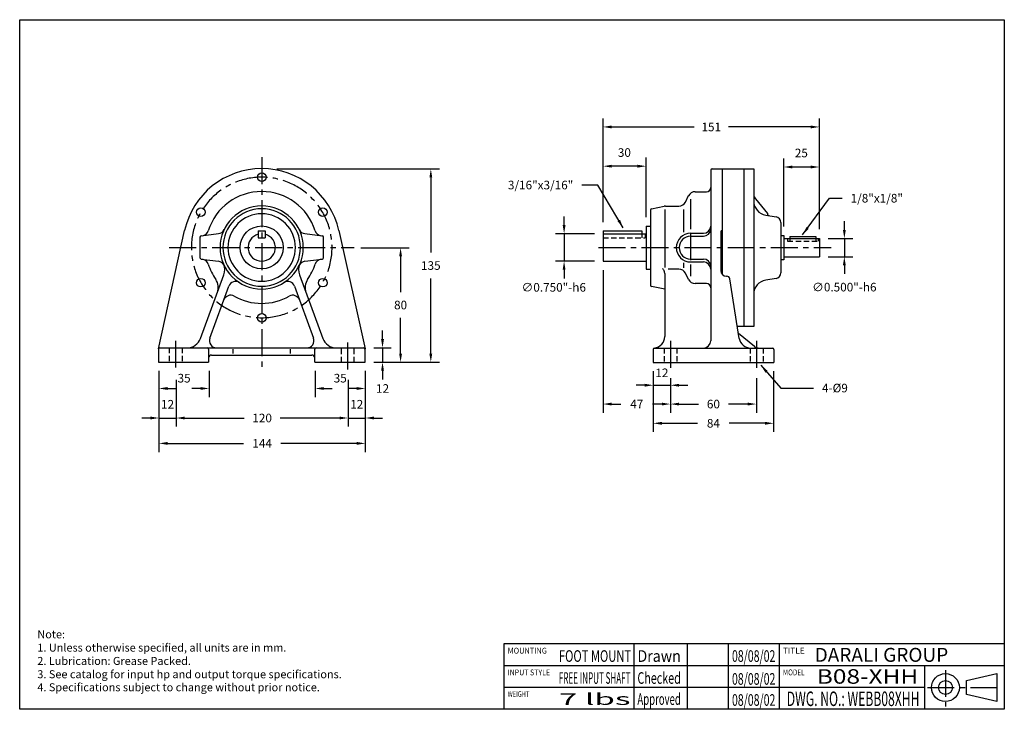
# Model space of a CAD drawing. Extents: x 415 to 1101, y -358 to 122.
import ezdxf
from ezdxf.enums import TextEntityAlignment as Align

# ---------------------------------------------------------------- set-up
doc = ezdxf.new("R2010")
doc.units = 0
doc.header["$LTSCALE"] = 15
doc.header["$MEASUREMENT"] = 0
doc.linetypes.add('CENTER', pattern=[2, 1.25, -0.25, 0.25, -0.25])
doc.linetypes.add('HIDDEN', pattern=[0.375, 0.25, -0.125])
doc.layers.get('0').update_dxf_attribs({"linetype": 'CONTINUOUS'})
doc.layers.get('DEFPOINTS').update_dxf_attribs({"linetype": 'CONTINUOUS'})
for name, color, linetype in [('DIM', 2, 'CONTINUOUS'), ('HIDDEN', 3, 'CONTINUOUS'), ('WORK', 7, 'CONTINUOUS')]:
    doc.layers.add(name, color=color, linetype=linetype)
doc.styles.add('TXT', font='txt', dxfattribs={"height": 4})
doc.dimstyles.get("Standard").update_dxf_attribs({"dimtxt": 0.18, "dimasz": 0.18, "dimexe": 0.18, "dimexo": 0.0625, "dimgap": 0.09, "dimtad": 0, "dimtih": 1, "dimtoh": 1, "dimdec": 4, "dimzin": 0, "dimtxsty": 'STANDARD', "dimcen": 0.09, "dimazin": 3, "dimtfac": 1, "dimtdec": 4, "dimtofl": 0, "dimtmove": 0, "dimatfit": 3, "dimtolj": 1, "dimtzin": 0})

# ---------------------------------------------------------------- blocks, each defined once
blk = doc.blocks.new('*D2')
at = {"color": 0, "linetype": 'BYBLOCK'}
for p, q in [((868.46, -90.92), (868.46, -115.09)), ((928.29, -90.92), (928.29, -115.09)), ((874.46, -109.09), (887.87, -109.09)), ((922.29, -109.09), (908.87, -109.09))]:
    blk.add_line(p, q, dxfattribs=at)
for points in [[(874.46, -108.09), (874.46, -110.09), (868.46, -109.09)], [(922.29, -108.09), (922.29, -110.09), (928.29, -109.09)]]:
    blk.add_solid(points, dxfattribs=at)
at = {"layer": 'DEFPOINTS', "color": 0, "linetype": 'BYBLOCK'}
for p in [(868.46, -84.92), (928.29, -84.92), (928.29, -109.09)]:
    blk.add_point(p, dxfattribs=at)
at = {"color": 0, "linetype": 'BYBLOCK', "insert": (898.37, -109.09), "char_height": 6, "attachment_point": 5}
blk.add_mtext('\\A1;60', dxfattribs=at)
blk = doc.blocks.new('*D3')
at = {"color": 0, "linetype": 'BYBLOCK'}
for p, q in [((856.44, -86.17), (856.44, -128.5)), ((940.31, -86.17), (940.31, -128.5)), ((862.44, -122.5), (887.37, -122.5)), ((934.31, -122.5), (909.37, -122.5))]:
    blk.add_line(p, q, dxfattribs=at)
for points in [[(862.44, -121.5), (862.44, -123.5), (856.44, -122.5)], [(934.31, -121.5), (934.31, -123.5), (940.31, -122.5)]]:
    blk.add_solid(points, dxfattribs=at)
at = {"layer": 'DEFPOINTS', "color": 0, "linetype": 'BYBLOCK'}
for p in [(856.44, -80.17), (940.31, -80.17), (940.31, -122.5)]:
    blk.add_point(p, dxfattribs=at)
at = {"color": 0, "linetype": 'BYBLOCK', "insert": (898.37, -122.5), "char_height": 6, "attachment_point": 5}
blk.add_mtext('\\A1;84', dxfattribs=at)
blk = doc.blocks.new('*D4')
at = {"color": 0, "linetype": 'BYBLOCK'}
for p, q in [((821.46, -15.69), (821.46, -115.09)), ((827.46, -109.09), (833.94, -109.09)), ((862.43, -109.09), (855.94, -109.09))]:
    blk.add_line(p, q, dxfattribs=at)
for points in [[(827.46, -108.09), (827.46, -110.09), (821.46, -109.09)], [(862.43, -108.09), (862.43, -110.09), (868.43, -109.09)]]:
    blk.add_solid(points, dxfattribs=at)
at = {"layer": 'DEFPOINTS', "color": 0, "linetype": 'BYBLOCK'}
for p in [(821.46, -9.69), (868.43, -109.09), (868.43, -109.09)]:
    blk.add_point(p, dxfattribs=at)
at = {"color": 0, "linetype": 'BYBLOCK', "insert": (844.94, -109.09), "char_height": 6, "attachment_point": 5}
blk.add_mtext('\\A1;47', dxfattribs=at)
blk = doc.blocks.new('*D5')
at = {"color": 0, "linetype": 'BYBLOCK'}
for p, q in [((821.52, 17.81), (821.52, 90.16)), ((972.21, 12.79), (972.21, 90.16)), ((827.52, 84.16), (884.86, 84.16)), ((966.21, 84.16), (908.86, 84.16))]:
    blk.add_line(p, q, dxfattribs=at)
for points in [[(827.52, 85.16), (827.52, 83.16), (821.52, 84.16)], [(966.21, 85.16), (966.21, 83.16), (972.21, 84.16)]]:
    blk.add_solid(points, dxfattribs=at)
at = {"layer": 'DEFPOINTS', "color": 0, "linetype": 'BYBLOCK'}
for p in [(972.21, 84.16), (821.52, 11.81), (972.21, 6.79)]:
    blk.add_point(p, dxfattribs=at)
at = {"color": 0, "linetype": 'BYBLOCK', "insert": (896.86, 84.16), "char_height": 6, "attachment_point": 5}
blk.add_mtext('\\A1;151', dxfattribs=at)
blk = doc.blocks.new('*D6')
at = {"color": 0, "linetype": 'BYBLOCK'}
for p, q in [((947.33, 14.74), (947.33, 62.23)), ((953.33, 56.23), (966.21, 56.23))]:
    blk.add_line(p, q, dxfattribs=at)
for points in [[(953.33, 57.23), (953.33, 55.23), (947.33, 56.23)], [(966.21, 57.23), (966.21, 55.23), (972.21, 56.23)]]:
    blk.add_solid(points, dxfattribs=at)
at = {"layer": 'DEFPOINTS', "color": 0, "linetype": 'BYBLOCK'}
for p in [(972.21, 56.23), (972.21, 56.23), (947.33, 8.74)]:
    blk.add_point(p, dxfattribs=at)
at = {"color": 0, "linetype": 'BYBLOCK', "insert": (959.63, 66.01), "char_height": 6, "attachment_point": 5}
blk.add_mtext('\\A1;25', dxfattribs=at)
blk = doc.blocks.new('*D7')
at = {"color": 0, "linetype": 'BYBLOCK'}
for p, q in [((851.43, 21.17), (851.43, 62.79)), ((845.43, 56.79), (827.52, 56.79))]:
    blk.add_line(p, q, dxfattribs=at)
for points in [[(827.52, 57.79), (827.52, 55.79), (821.52, 56.79)], [(845.43, 57.79), (845.43, 55.79), (851.43, 56.79)]]:
    blk.add_solid(points, dxfattribs=at)
at = {"layer": 'DEFPOINTS', "color": 0, "linetype": 'BYBLOCK'}
for p in [(821.52, 56.79), (821.52, 56.79), (851.43, 15.17)]:
    blk.add_point(p, dxfattribs=at)
at = {"color": 0, "linetype": 'BYBLOCK', "insert": (836.33, 66.29), "char_height": 6, "attachment_point": 5}
blk.add_mtext('\\A1;30', dxfattribs=at)
blk = doc.blocks.new('*D8')
at = {"color": 0, "linetype": 'BYBLOCK'}
for p, q in [((850.46, -95.96), (844.46, -95.96)), ((856.46, -95.96), (868.49, -95.96)), ((874.49, -95.96), (880.49, -95.96)), ((856.46, -99.73), (856.46, -101.96))]:
    blk.add_line(p, q, dxfattribs=at)
for points in [[(850.46, -94.96), (850.46, -96.96), (856.46, -95.96)], [(874.49, -94.96), (874.49, -96.96), (868.49, -95.96)]]:
    blk.add_solid(points, dxfattribs=at)
at = {"layer": 'DEFPOINTS', "color": 0, "linetype": 'BYBLOCK'}
for p in [(856.46, -93.73), (868.49, -95.96), (868.49, -95.96)]:
    blk.add_point(p, dxfattribs=at)
at = {"color": 0, "linetype": 'BYBLOCK', "insert": (862.47, -87.3), "char_height": 6, "attachment_point": 5}
blk.add_mtext('\\A1;12', dxfattribs=at)
blk = doc.blocks.new('*D9')
at = {"color": 0, "linetype": 'BYBLOCK'}
for p, q in [((989.58, 12.4), (989.58, 18.4)), ((978.4, 6.4), (995.58, 6.4)), ((989.58, 6.4), (989.58, -6.38)), ((978.4, -6.38), (995.58, -6.38)), ((989.58, -12.38), (989.58, -18.38))]:
    blk.add_line(p, q, dxfattribs=at)
for points in [[(988.58, 12.4), (990.58, 12.4), (989.58, 6.4)], [(988.58, -12.38), (990.58, -12.38), (989.58, -6.38)]]:
    blk.add_solid(points, dxfattribs=at)
at = {"layer": 'DEFPOINTS', "color": 0, "linetype": 'BYBLOCK'}
for p in [(972.4, 6.4), (972.4, -6.38), (989.58, -6.38)]:
    blk.add_point(p, dxfattribs=at)
at = {"color": 0, "linetype": 'BYBLOCK', "insert": (989.58, -27.54), "char_height": 6, "attachment_point": 5}
blk.add_mtext('\\A1;∅0.500"-h6', dxfattribs=at)
blk = doc.blocks.new('*D10')
at = {"color": 0, "linetype": 'BYBLOCK'}
for p, q in [((794.34, 15.71), (794.34, 21.71)), ((815.52, 9.71), (788.34, 9.71)), ((794.34, 9.71), (794.34, -9.45)), ((815.52, -9.45), (788.34, -9.45)), ((794.34, -15.45), (794.34, -21.45))]:
    blk.add_line(p, q, dxfattribs=at)
for points in [[(793.34, 15.71), (795.34, 15.71), (794.34, 9.71)], [(793.34, -15.45), (795.34, -15.45), (794.34, -9.45)]]:
    blk.add_solid(points, dxfattribs=at)
at = {"layer": 'DEFPOINTS', "color": 0, "linetype": 'BYBLOCK'}
for p in [(821.52, 9.71), (794.34, -9.45), (821.52, -9.45)]:
    blk.add_point(p, dxfattribs=at)
at = {"color": 0, "linetype": 'BYBLOCK', "insert": (787.15, -27.68), "char_height": 6, "attachment_point": 5}
blk.add_mtext('\\A1;∅0.750"-h6', dxfattribs=at)
blk = doc.blocks.new('*D11')
at = {"color": 0, "linetype": 'BYBLOCK'}
for p, q in [((683.3, -86.02), (683.3, -104.22)), ((718.29, -86.02), (718.29, -104.22)), ((689.3, -98.22), (695.3, -98.22)), ((712.29, -98.22), (706.29, -98.22))]:
    blk.add_line(p, q, dxfattribs=at)
for points in [[(689.3, -97.22), (689.3, -99.22), (683.3, -98.22)], [(712.29, -97.22), (712.29, -99.22), (718.29, -98.22)]]:
    blk.add_solid(points, dxfattribs=at)
at = {"layer": 'DEFPOINTS', "color": 0, "linetype": 'BYBLOCK'}
for p in [(683.3, -80.02), (718.29, -80.02), (718.29, -98.22)]:
    blk.add_point(p, dxfattribs=at)
at = {"color": 0, "linetype": 'BYBLOCK', "insert": (700.8, -91.04), "char_height": 6, "attachment_point": 5}
blk.add_mtext('\\A1;35', dxfattribs=at)
blk = doc.blocks.new('*D12')
at = {"color": 0, "linetype": 'BYBLOCK'}
for p, q in [((683.3, -86.02), (683.3, -104.22)), ((718.29, -86.02), (718.29, -104.22)), ((689.3, -98.22), (695.3, -98.22)), ((712.29, -98.22), (706.29, -98.22))]:
    blk.add_line(p, q, dxfattribs=at)
for points in [[(689.3, -97.22), (689.3, -99.22), (683.3, -98.22)], [(712.29, -97.22), (712.29, -99.22), (718.29, -98.22)]]:
    blk.add_solid(points, dxfattribs=at)
at = {"layer": 'DEFPOINTS', "color": 0, "linetype": 'BYBLOCK'}
for p in [(683.3, -80.02), (718.29, -80.02), (718.29, -98.22)]:
    blk.add_point(p, dxfattribs=at)
at = {"color": 0, "linetype": 'BYBLOCK', "insert": (700.8, -91.04), "char_height": 6, "attachment_point": 5}
blk.add_mtext('\\A1;35', dxfattribs=at)
blk = doc.blocks.new('*D13')
at = {"color": 0, "linetype": 'BYBLOCK'}
for p, q in [((574.52, -104.22), (574.52, -142.53)), ((718.29, -104.22), (718.29, -142.53)), ((580.52, -136.53), (633.4, -136.53)), ((712.29, -136.53), (659.4, -136.53))]:
    blk.add_line(p, q, dxfattribs=at)
for points in [[(580.52, -135.53), (580.52, -137.53), (574.52, -136.53)], [(712.29, -135.53), (712.29, -137.53), (718.29, -136.53)]]:
    blk.add_solid(points, dxfattribs=at)
at = {"layer": 'DEFPOINTS', "color": 0, "linetype": 'BYBLOCK'}
for p in [(574.52, -98.22), (718.29, -98.22), (718.29, -136.53)]:
    blk.add_point(p, dxfattribs=at)
at = {"color": 0, "linetype": 'BYBLOCK', "insert": (646.4, -136.53), "char_height": 6, "attachment_point": 5}
blk.add_mtext('\\A1;144', dxfattribs=at)
blk = doc.blocks.new('*D14')
at = {"color": 0, "linetype": 'BYBLOCK'}
for p, q in [((586.5, -92.25), (586.5, -124.81)), ((706.31, -92.25), (706.31, -124.81)), ((592.5, -118.81), (633.9, -118.81)), ((700.31, -118.81), (658.9, -118.81))]:
    blk.add_line(p, q, dxfattribs=at)
for points in [[(592.5, -117.81), (592.5, -119.81), (586.5, -118.81)], [(700.31, -117.81), (700.31, -119.81), (706.31, -118.81)]]:
    blk.add_solid(points, dxfattribs=at)
at = {"layer": 'DEFPOINTS', "color": 0, "linetype": 'BYBLOCK'}
for p in [(586.5, -86.25), (706.31, -86.25), (706.31, -118.81)]:
    blk.add_point(p, dxfattribs=at)
at = {"color": 0, "linetype": 'BYBLOCK', "insert": (646.4, -118.81), "char_height": 6, "attachment_point": 5}
blk.add_mtext('\\A1;120', dxfattribs=at)
blk = doc.blocks.new('*D15')
at = {"color": 0, "linetype": 'BYBLOCK'}
for p, q in [((700.31, -118.81), (694.31, -118.81)), ((706.31, -118.81), (718.29, -118.81)), ((724.29, -118.81), (730.29, -118.81))]:
    blk.add_line(p, q, dxfattribs=at)
for points in [[(700.31, -117.81), (700.31, -119.81), (706.31, -118.81)], [(724.29, -117.81), (724.29, -119.81), (718.29, -118.81)]]:
    blk.add_solid(points, dxfattribs=at)
at = {"layer": 'DEFPOINTS', "color": 0, "linetype": 'BYBLOCK'}
for p in [(706.31, -118.81), (718.29, -118.81), (718.29, -118.81)]:
    blk.add_point(p, dxfattribs=at)
at = {"color": 0, "linetype": 'BYBLOCK', "insert": (712.3, -109.23), "char_height": 6, "attachment_point": 5}
blk.add_mtext('\\A1;12', dxfattribs=at)
blk = doc.blocks.new('*D16')
at = {"color": 0, "linetype": 'BYBLOCK'}
for p, q in [((700.31, -118.81), (694.31, -118.81)), ((706.31, -118.81), (718.29, -118.81)), ((724.29, -118.81), (730.29, -118.81))]:
    blk.add_line(p, q, dxfattribs=at)
for points in [[(700.31, -117.81), (700.31, -119.81), (706.31, -118.81)], [(724.29, -117.81), (724.29, -119.81), (718.29, -118.81)]]:
    blk.add_solid(points, dxfattribs=at)
at = {"layer": 'DEFPOINTS', "color": 0, "linetype": 'BYBLOCK'}
for p in [(706.31, -118.81), (718.29, -118.81), (718.29, -118.81)]:
    blk.add_point(p, dxfattribs=at)
at = {"color": 0, "linetype": 'BYBLOCK', "insert": (712.3, -109.23), "char_height": 6, "attachment_point": 5}
blk.add_mtext('\\A1;12', dxfattribs=at)
blk = doc.blocks.new('*D17')
at = {"color": 0, "linetype": 'BYBLOCK'}
for p, q in [((641.56, -63.83), (641.56, -57.83)), ((635.58, -69.83), (647.56, -69.83)), ((641.56, -69.83), (641.56, -79.88)), ((635.58, -79.88), (647.56, -79.88)), ((641.56, -85.88), (641.56, -91.88))]:
    blk.add_line(p, q, dxfattribs=at)
for points in [[(640.56, -63.83), (642.56, -63.83), (641.56, -69.83)], [(640.56, -85.88), (642.56, -85.88), (641.56, -79.88)]]:
    blk.add_solid(points, dxfattribs=at)
at = {"layer": 'DEFPOINTS', "color": 0, "linetype": 'BYBLOCK'}
for p in [(629.58, -69.83), (629.58, -79.88), (641.56, -79.88)]:
    blk.add_point(p, dxfattribs=at)
at = {"color": 0, "linetype": 'BYBLOCK', "insert": (641.6, -98.25), "char_height": 6, "attachment_point": 5}
blk.add_mtext('\\A1;12', dxfattribs=at)
blk = doc.blocks.new('*D18')
at = {"color": 0, "linetype": 'BYBLOCK'}
for p, q in [((626.53, -0.17), (660.15, -0.17)), ((654.15, -6.17), (654.15, -31.03)), ((654.15, -73.89), (654.15, -49.03)), ((647.6, -79.89), (660.15, -79.89))]:
    blk.add_line(p, q, dxfattribs=at)
for points in [[(653.15, -6.17), (655.15, -6.17), (654.15, -0.17)], [(653.15, -73.89), (655.15, -73.89), (654.15, -79.89)]]:
    blk.add_solid(points, dxfattribs=at)
at = {"layer": 'DEFPOINTS', "color": 0, "linetype": 'BYBLOCK'}
for p in [(620.53, -0.17), (641.6, -79.89), (654.15, -79.89)]:
    blk.add_point(p, dxfattribs=at)
at = {"color": 0, "linetype": 'BYBLOCK', "insert": (654.15, -40.03), "char_height": 6, "attachment_point": 5}
blk.add_mtext('\\A1;80', dxfattribs=at)
blk = doc.blocks.new('*D19')
at = {"color": 0, "linetype": 'BYBLOCK'}
for p, q in [((567.82, 54.91), (681.21, 54.91)), ((675.21, 48.91), (675.21, -3.49)), ((675.21, -73.89), (675.21, -21.49)), ((660.15, -79.89), (681.21, -79.89))]:
    blk.add_line(p, q, dxfattribs=at)
for points in [[(674.21, 48.91), (676.21, 48.91), (675.21, 54.91)], [(674.21, -73.89), (676.21, -73.89), (675.21, -79.89)]]:
    blk.add_solid(points, dxfattribs=at)
at = {"layer": 'DEFPOINTS', "color": 0, "linetype": 'BYBLOCK'}
for p in [(561.82, 54.91), (654.15, -79.89), (675.21, -79.89)]:
    blk.add_point(p, dxfattribs=at)
at = {"color": 0, "linetype": 'BYBLOCK', "insert": (675.21, -12.49), "char_height": 6, "attachment_point": 5}
blk.add_mtext('\\A1;135', dxfattribs=at)

msp = doc.modelspace()

# ---------------------------------------------------------------- linework, layer by layer
at = {"color": 7}
for p, q in [((415.06, 122.48), (1101.03, 122.48)), ((415.06, -358.46), (415.06, 122.48))]:
    msp.add_line(p, q, dxfattribs=at)
msp.add_line((1101.03, 122.48), (1101.03, -358.46))
at = {"color": 0, "linetype": 'CENTER'}
for p, q in [((583.66, 26.61), (583.66, -122.39)), ((882.46, -26.49), (882.46, -46.49)), ((519.14, -36.39), (648.18, -36.39)), ((818.32, -36.49), (980.36, -36.49)), ((523.66, -101.39), (523.66, -121.39)), ((643.66, -121.39), (643.66, -101.39)), ((868.46, -101.49), (868.46, -121.49)), ((928.46, -101.49), (928.46, -121.49))]:
    msp.add_line(p, q, dxfattribs=at)
at = {"color": 0, "linetype": 'BYBLOCK'}
for p, q in [((896.46, 17.51), (896.46, -36.49)), ((897.46, 18.51), (919.46, 18.51)), ((904.46, 18.51), (904.46, -36.49)), ((919.46, 18.51), (919.46, -91.49)), ((919.46, 18.51), (919.46, -36.49)), ((919.46, 18.51), (919.46, -36.49)), ((919.46, 18.51), (926.46, 18.51)), ((926.46, 18.51), (926.46, -91.49)), ((885.55, 2.51), (893.46, 2.51)), ((878.85, -4.72), (881.08, -0.25)), ((882.46, -2.78), (882.46, -23.58)), ((927.63, -2.52), (936.11, -12.62)), ((854.46, -10.31), (854.46, -36.49)), ((855.27, -9.33), (863.98, -7.58)), ((864.46, -9.92), (864.46, -50.37)), ((864.96, -7.49), (874.37, -7.49)), ((877.46, -9.92), (877.46, -25.65)), ((936.11, -12.62), (936.11, -13.16)), ((934.9, -13.83), (941.99, -14.95)), ((945.36, -18.9), (945.36, -54.07)), ((511.68, -107.17), (529.96, -24.51)), ((541.54, -28.28), (553.58, -26.75)), ((581.28, -24.78), (581.28, -29.55)), ((581.28, -24.78), (586.04, -24.78)), ((586.04, -24.78), (586.04, -29.55)), ((613.74, -26.75), (625.79, -28.28)), ((637.36, -24.51), (655.64, -107.17)), ((821.46, -24.88), (848.46, -24.88)), ((821.46, -24.88), (821.46, -46.01)), ((821.46, -26.96), (851.46, -26.96)), ((848.46, -24.88), (848.46, -26.96)), ((851.46, -21.49), (851.46, -51.49)), ((851.46, -21.49), (854.46, -21.49)), ((854.46, -21.49), (854.46, -51.49)), ((854.46, -21.49), (854.46, -51.49)), ((882.46, -26.49), (891.46, -26.49)), ((903.46, -25.49), (903.46, -52.49)), ((540.66, -29.27), (540.66, -43.51)), ((581.28, -29.55), (586.04, -29.55)), ((626.66, -43.51), (626.66, -29.27)), ((882.46, -28.49), (891.46, -28.49)), ((945.36, -27.99), (947.36, -27.99)), ((947.36, -27.99), (947.36, -44.99)), ((947.36, -30.14), (972.36, -30.14)), ((951.71, -28.75), (969.71, -28.75)), ((951.71, -28.75), (951.71, -30.14)), ((969.71, -28.75), (969.71, -30.14)), ((972.36, -30.14), (972.36, -42.84)), ((854.46, -36.49), (854.46, -62.67)), ((896.46, -36.49), (896.46, -101.49)), ((904.46, -36.49), (904.46, -55.13)), ((919.46, -36.49), (919.46, -91.49)), ((919.46, -36.49), (919.46, -91.49)), ((541.54, -44.5), (553.58, -46.02)), ((613.74, -46.02), (625.79, -44.5)), ((821.46, -46.01), (851.46, -46.01)), ((877.46, -47.08), (877.46, -50.66)), ((882.46, -44.49), (891.46, -44.49)), ((882.46, -46.49), (891.46, -46.49)), ((947.36, -44.99), (945.36, -44.99)), ((947.36, -42.84), (972.36, -42.84)), ((851.46, -51.49), (854.46, -51.49)), ((863.24, -51.34), (863, -51.09)), ((863.46, -51.61), (863.24, -51.34)), ((863.66, -51.9), (863.46, -51.61)), ((863.84, -52.2), (863.66, -51.9)), ((864, -52.51), (863.84, -52.2)), ((864.13, -52.83), (864, -52.51)), ((864.25, -53.16), (864.13, -52.83)), ((864.34, -53.5), (864.25, -53.16)), ((864.4, -53.84), (864.34, -53.5)), ((864.45, -54.19), (864.4, -53.84)), ((864.46, -54.53), (864.45, -54.19)), ((864.46, -54.62), (864.46, -54.53)), ((864.46, -54.62), (864.46, -98.54)), ((874.37, -51.49), (866.83, -51.49)), ((881.08, -58.72), (878.85, -54.25)), ((882.46, -48.27), (882.46, -56.44)), ((541.07, -99.83), (557.33, -55.5)), ((609.99, -55.5), (626.26, -99.83)), ((893.46, -61.49), (885.55, -61.49)), ((907.46, -56.49), (907.76, -56.49)), ((916.39, -99.75), (909.73, -58.17)), ((941.99, -58.02), (934.9, -59.15)), ((547.52, -99.66), (560.82, -63.42)), ((606.5, -63.42), (619.8, -99.66)), ((864.46, -65.49), (855.27, -63.65)), ((919.46, -91.49), (915.06, -91.49)), ((926.46, -91.49), (919.46, -91.49)), ((927.1, -105.39), (915.85, -96.4)), ((511.66, -107.39), (511.66, -116.39)), ((512.66, -106.39), (583.66, -106.39)), ((546.66, -107.39), (546.66, -116.39)), ((563.66, -107.39), (563.66, -110.39)), ((583.66, -106.39), (654.66, -106.39)), ((603.66, -110.39), (603.66, -107.39)), ((620.66, -116.39), (620.66, -107.39)), ((655.66, -116.39), (655.66, -107.39)), ((856.46, -107.49), (856.46, -116.49)), ((857.46, -106.49), (939.46, -106.49)), ((940.46, -107.49), (940.46, -116.49)), ((511.66, -116.39), (546.66, -116.39)), ((548.66, -111.39), (583.66, -111.39)), ((583.66, -111.39), (618.66, -111.39)), ((620.66, -116.39), (655.66, -116.39)), ((856.46, -116.49), (940.46, -116.49))]:
    msp.add_line(p, q, dxfattribs=at)
at = {"color": 0, "linetype": 'HIDDEN'}
for p, q in [((848.46, -26.96), (848.46, -29.65)), ((850.85, -26.96), (850.85, -29.65)), ((821.46, -29.65), (850.85, -29.65)), ((950.06, -30.14), (950.06, -31.93)), ((950.06, -31.93), (971.36, -31.93)), ((951.71, -30.14), (951.71, -31.93)), ((969.71, -30.14), (969.71, -31.93)), ((971.36, -30.14), (971.36, -31.93)), ((519.16, -106.39), (519.16, -116.39)), ((528.16, -106.39), (528.16, -116.39)), ((639.16, -116.39), (639.16, -106.39)), ((648.16, -116.39), (648.16, -106.39)), ((863.96, -106.49), (863.96, -116.49)), ((872.96, -106.49), (872.96, -116.49)), ((923.96, -106.49), (923.96, -116.49)), ((932.96, -106.49), (932.96, -116.49))]:
    msp.add_line(p, q, dxfattribs=at)
at = {"color": 0}
for p, q in [((752.35, -312.9), (752.35, -358.46)), ((842.84, -312.9), (842.84, -358.46)), ((944.09, -312.9), (944.09, -358.46)), ((1101.03, -358.46), (415.06, -358.46))]:
    msp.add_line(p, q, dxfattribs=at)
for centre in [(583.83, 12.71), (541.31, -11.8), (626.28, -11.8), (541.31, -60.94), (626.28, -60.94), (583.83, -85.45)]:
    msp.add_circle(centre, 3)
at = {"color": 0, "linetype": 'BYBLOCK'}
msp.add_circle((583.66, -36.39), 15, dxfattribs=at)
for centre, radius, start, end in [((583.66, -36.39), 55, 90, 167.5339), ((583.66, -36.39), 55, 12.46608, 90), ((897.46, 17.51), 1, 90, 180), ((583.66, -36.39), 39, 90, 162.5848), ((583.66, -36.39), 39, 17.41516, 90), ((885.55, -2.49), 5, 90, 153.4351), ((893.46, 5.51), 3, 270, 0), ((931.46, 0.7), 5, 180, 220.0004), ((874.37, -2.49), 5, 270, 333.4348), ((936.46, -3.95), 10, 180.0002, 260.9808), ((583.66, -36.39), 29, 90, 269.9999), ((583.66, -36.39), 27, 90, 269.9999), ((583.66, -36.39), 23.5, 90, 269.9999), ((583.66, -36.39), 29, 270.0001, 90), ((583.66, -36.39), 27, 270.0001, 90), ((583.66, -36.39), 23.5, 270.0001, 90), ((855.46, -10.31), 1, 101.3092, 180), ((864.96, -12.49), 5, 90, 101.3101), ((937.11, -13.16), 1, 180, 260.9807), ((941.36, -18.9), 4, 0, 80.98058), ((541.68, -23.22), 5, 277.2242, 342.5849), ((552.95, -21.79), 5, 277.2242, 334.5731), ((583.66, -36.39), 9.52, 104.476, 75.524), ((614.37, -21.79), 5, 205.4268, 262.7759), ((625.64, -23.22), 5, 197.4151, 262.7759), ((882.46, -36.49), 10, 90, 270), ((891.46, -21.49), 5, 270, 0), ((891.46, -23.49), 5, 270, 0), ((904.46, -25.49), 1, 90, 180), ((541.66, -29.27), 1, 97.22478, 180), ((625.66, -29.27), 1, 0, 82.77695), ((882.46, -36.49), 8, 90, 270), ((541.66, -43.51), 1, 180, 262.7752), ((541.68, -49.56), 5, 17.41507, 82.77587), ((552.95, -50.98), 5, 29.79082, 82.77587), ((614.37, -50.98), 5, 97.22413, 150.2091), ((625.64, -49.56), 5, 97.22413, 162.5849), ((625.66, -43.51), 1, 277.2231, 0), ((891.46, -49.49), 5, 0, 90), ((891.46, -51.49), 5, 0, 90), ((583.66, -36.39), 39, 197.4152, 214.8107), ((547.95, -52.05), 10, 339.8509, 23.6832), ((619.38, -52.05), 10, 156.3167, 200.1491), ((583.66, -36.39), 39, 325.1894, 342.5849), ((874.37, -56.49), 5, 26.56521, 90), ((907.46, -52.49), 4, 180, 270), ((941.36, -54.07), 4, 279.0194, 0), ((543.43, -64.36), 10, 339.8509, 34.8108), ((565.51, -65.14), 5, 57.73992, 159.8506), ((601.81, -65.14), 5, 20.14952, 122.2601), ((623.89, -64.36), 10, 145.1892, 200.1491), ((885.55, -56.49), 5, 206.5652, 270), ((893.46, -64.49), 3, 0, 90), ((907.76, -58.49), 2, 9.09021, 90), ((936.46, -69.02), 10, 99.01923, 179.9998), ((855.46, -62.67), 1, 180, 258.6908), ((562.01, -74.69), 5, 60.52071, 159.8506), ((583.66, -36.39), 39, 240.5208, 270), ((583.66, -36.39), 39, 270.0001, 299.4793), ((605.31, -74.69), 5, 20.14952, 119.4793), ((531.68, -96.39), 10, 270, 339.8509), ((552.21, -101.39), 5, 159.8509, 270), ((615.11, -101.39), 5, 270, 20.1491), ((635.64, -96.39), 10, 200.1491, 269.9998), ((856.46, -98.54), 8, 276.3793, 0), ((891.46, -101.49), 5, 270, 0), ((924.29, -98.49), 8, 189.0902, 270), ((512.66, -107.39), 1, 90, 180), ((545.66, -107.39), 1, 0, 90), ((621.66, -107.39), 1, 90, 180), ((654.66, -107.39), 1, 0, 90), ((857.46, -107.49), 1, 96.37959, 180), ((930.22, -101.49), 5, 231.3403, 270), ((939.46, -107.49), 1, 0, 90), ((548.66, -113.39), 2, 90, 180), ((618.66, -113.39), 2, 0, 90)]:
    msp.add_arc(centre, radius, start, end, dxfattribs=at)
at = {"color": 0, "linetype": 'CENTER'}
for start, end in [(90, 269.9999), (270.0001, 90)]:
    msp.add_arc((583.66, -36.39), 49, start, end, dxfattribs=at)
at = {"layer": 'HIDDEN', "color": 0}
for p, q in [((1101.03, -312.9), (752.35, -312.9)), ((880.22, -358.46), (880.22, -312.9)), ((908.65, -312.9), (908.65, -358.46)), ((842.84, -328.08), (752.35, -328.08)), ((1101.03, -328.08), (842.84, -328.08)), ((1045.34, -328.08), (1045.34, -358.46)), ((1045.34, -343.27), (752.35, -343.27))]:
    msp.add_line(p, q, dxfattribs=at)
at = {"layer": 'WORK', "color": 0, "linetype": 'CENTER'}
for p, q in [((1060.01, -331.07), (1060.01, -356.6)), ((1047.44, -343.26), (1098.96, -343.26))]:
    msp.add_line(p, q, dxfattribs=at)
at = {"layer": 'WORK', "color": 0}
msp.add_lwpolyline([(1074.73, -348.12), (1074.73, -338.4), (1095.77, -333.54), (1095.77, -352.98)], close=True, dxfattribs=at)
for radius in [9.72, 4.86]:
    msp.add_circle((1060.01, -343.26), radius, dxfattribs=at)

# ---------------------------------------------------------------- texts
for s, p in [('Note:', (427.35, -308.92)), ('1. Unless otherwise specified, all units are in mm.', (427.35, -318.21)), ('2. Lubrication: Grease Packed.', (427.35, -327.49)), ('3. See catalog for input hp and output torque specifications.', (427.35, -336.77)), ('4. Specifications subject to change without prior notice.', (427.35, -345.86))]:
    msp.add_text(s, height=5.57).set_placement(p)
at = {"char_height": 6}
for s, insert, attachment_point in [('\\A1;3/16"x3/16"', (800.73, 7.16), 6), ('\\A1;1/8"x1/8"', (993.99, -2.02), 4), ('\\A1;4-%%C9', (974.02, -134.41), 4)]:
    msp.add_mtext(s, dxfattribs=dict(at, insert=insert, attachment_point=attachment_point))
at = {"layer": 'DIM', "color": 0, "style": 'TXT'}
for s, height, width, p, p2 in [('MOUNTING', 4.05, 0.920405, (755.01, -319.59), (782.34, -319.59)), ('TITLE', 4.05, 0.861573, (946.79, -319.59), (961.91, -319.59)), ('FOOT MOUNT', 8.1, 0.64274, (790.72, -325.34), (841.05, -325.34)), ('Drawn', 8.1, 0.800032, (845.42, -325.34), (875.66, -325.34)), ('08/08/02', 8.1, 0.520951, (911.29, -325.34), (941.53, -325.34)), ('INPUT STYLE', 4.05, 0.706323, (755.01, -334.74), (784.57, -334.74)), ('FREE INPUT SHAFT', 8.1, 0.401625, (790.72, -340.67), (840.6, -340.67)), ('Checked', 8.1, 0.560023, (845.42, -340.67), (875.66, -340.67)), ('08/08/02', 8.1, 0.520951, (911.29, -341.31), (941.53, -341.31)), ('MODEL', 4.05, 0.800032, (946.79, -334.74), (961.91, -334.74)), ('B08-XHH', 10.125, 1.074838, (970.35, -340.61), (1041.09, -340.61)), ('WEIGHT', 4.05, 0.65885, (755.01, -349.85), (770.13, -349.85)), ('7 lbs', 8.1, 1.477981, (790.72, -355.36), (840.6, -355.36)), ('Approved', 8.1, 0.486976, (845.42, -355.36), (875.66, -355.36)), ('08/08/02', 8.1, 0.520951, (911.29, -356), (941.53, -356)), ('DWG. NO.: WEBB08XHH', 10.125, 0.531866, (949.47, -356.16), (1041.91, -356.16))]:
    msp.add_text(s, height=height, dxfattribs=dict(at, width=width)).set_placement(p, p2, align=Align.FIT)
at = {"layer": 'DIM', "color": 0, "insert": (968.9, -315.61), "char_height": 9.72, "width": 107.088, "attachment_point": 1}
msp.add_mtext('\\fArial|b1|i0|c0|p34;DARALI GROUP', dxfattribs=at)

# ---------------------------------------------------------------- dimensions: what is measured, and where the dimension line sits
for base, p1, p2, picture, middle, set_off in [((972.21, 47.68), (821.52, -24.67), (972.21, -29.7), '*D5', (896.86, 47.68), (0, -36.49)), ((868.43, -145.58), (821.46, -46.18), (868.43, -145.58), '*D4', (844.94, -145.58), (0, -36.49)), ((643.88, -155.3), (524.07, -122.74), (643.88, -122.74), '*D14', (583.98, -155.3), (-62.43, -36.49)), ((940.31, -158.99), (856.44, -116.66), (940.31, -116.66), '*D3', (898.37, -158.99), (0, -36.49)), ((928.29, -145.58), (868.46, -121.41), (928.29, -121.41), '*D2', (898.37, -145.58), (0, -36.49)), ((655.86, -173.01), (512.09, -134.71), (655.86, -134.71), '*D13', (583.98, -173.01), (-62.43, -36.49))]:
    dim = msp.add_linear_dim(base=base, p1=p1, p2=p2, dimstyle='STANDARD', override={"dimtxt": 6, "dimasz": 6, "dimexe": 6, "dimexo": 6, "dimgap": 6, "dimdec": 0})
    dim.commit()
    dim.dimension.update_dxf_attribs({"geometry": picture, "text_midpoint": middle, "insert": set_off})
for base, p1, p2, picture, middle, set_off in [((821.52, 20.3), (851.43, -21.32), (821.52, 20.3), '*D7', (836.33, 29.8), (0, -36.49)), ((972.21, 19.74), (947.33, -27.75), (972.21, 19.74), '*D6', (959.63, 29.52), (0, -36.49)), ((547.07, -134.71), (512.09, -116.51), (547.07, -116.51), '*D12', (529.58, -127.52), (-171.21, -36.49)), ((655.86, -134.71), (620.88, -116.51), (655.86, -116.51), '*D11', (638.37, -127.52), (-62.43, -36.49)), ((868.49, -132.45), (856.46, -130.22), (868.49, -132.45), '*D8', (862.47, -123.79), (0, -36.49)), ((524.07, -155.3), (512.09, -155.3), (524.07, -155.3), '*D16', (518.08, -145.72), (-194.22, -36.49)), ((655.86, -155.3), (643.88, -155.3), (655.86, -155.3), '*D15', (649.87, -145.72), (-62.43, -36.49))]:
    dim = msp.add_linear_dim(base=base, p1=p1, p2=p2, dimstyle='STANDARD', override={"dimtxt": 6, "dimasz": 6, "dimexe": 6, "dimexo": 6, "dimgap": 6, "dimdec": 0})
    dim.commit()
    dim.dimension.update_dxf_attribs({"geometry": picture, "text_midpoint": middle, "dimtype": 160, "insert": set_off})
for base, p1, p2, picture, middle in [((701.5, -116.37), (588.1, 18.42), (680.43, -116.37), '*D19', (701.5, -48.98)), ((680.43, -116.37), (646.82, -36.66), (667.88, -116.37), '*D18', (680.43, -76.52))]:
    dim = msp.add_linear_dim(base=base, p1=p1, p2=p2, angle=90, dimstyle='STANDARD', override={"dimtxt": 6, "dimasz": 6, "dimexe": 6, "dimexo": 6, "dimgap": 6, "dimdec": 0})
    dim.commit()
    dim.dimension.update_dxf_attribs({"geometry": picture, "text_midpoint": middle, "insert": (26.28, -36.49)})
for base, p1, p2, text, picture, middle, set_off in [((794.34, -45.94), (821.52, -26.77), (821.52, -45.94), '%%C0.750"-h6', '*D10', (787.15, -64.17), (0, -36.49)), ((989.58, -42.86), (972.4, -30.09), (972.4, -42.86), '%%C0.500"-h6', '*D9', (989.58, -64.02), (0, -36.49)), ((667.84, -116.37), (655.86, -106.31), (655.86, -116.37), '12', '*D17', (667.88, -134.74), (26.28, -36.49))]:
    dim = msp.add_linear_dim(base=base, p1=p1, p2=p2, angle=90, text=text, dimstyle='STANDARD', override={"dimtxt": 6, "dimasz": 6, "dimexe": 6, "dimexo": 6, "dimgap": 6, "dimdec": 0})
    dim.commit()
    dim.dimension.update_dxf_attribs({"geometry": picture, "text_midpoint": middle, "dimtype": 160, "insert": set_off})

# ---------------------------------------------------------------- leaders
at = {"annotation_type": 0, "has_hookline": 1}
for points, hookline_direction, text_width in [([(835.5, -22.78), (817.92, 7.16), (806.73, 7.16)], 1, 56), ([(960.41, -27.57), (979.19, -2.02), (987.99, -2.02)], 0, 44), ([(931.39, -118.48), (945.37, -134.41), (968.02, -134.41)], 0, 22)]:
    msp.add_leader(points, dimstyle='STANDARD', override={"dimtxt": 6, "dimasz": 6, "dimexe": 6, "dimexo": 6, "dimgap": 6, "dimdec": 0}, dxfattribs=dict(at, hookline_direction=hookline_direction, text_width=text_width))

doc.saveas('drawing.dxf')
